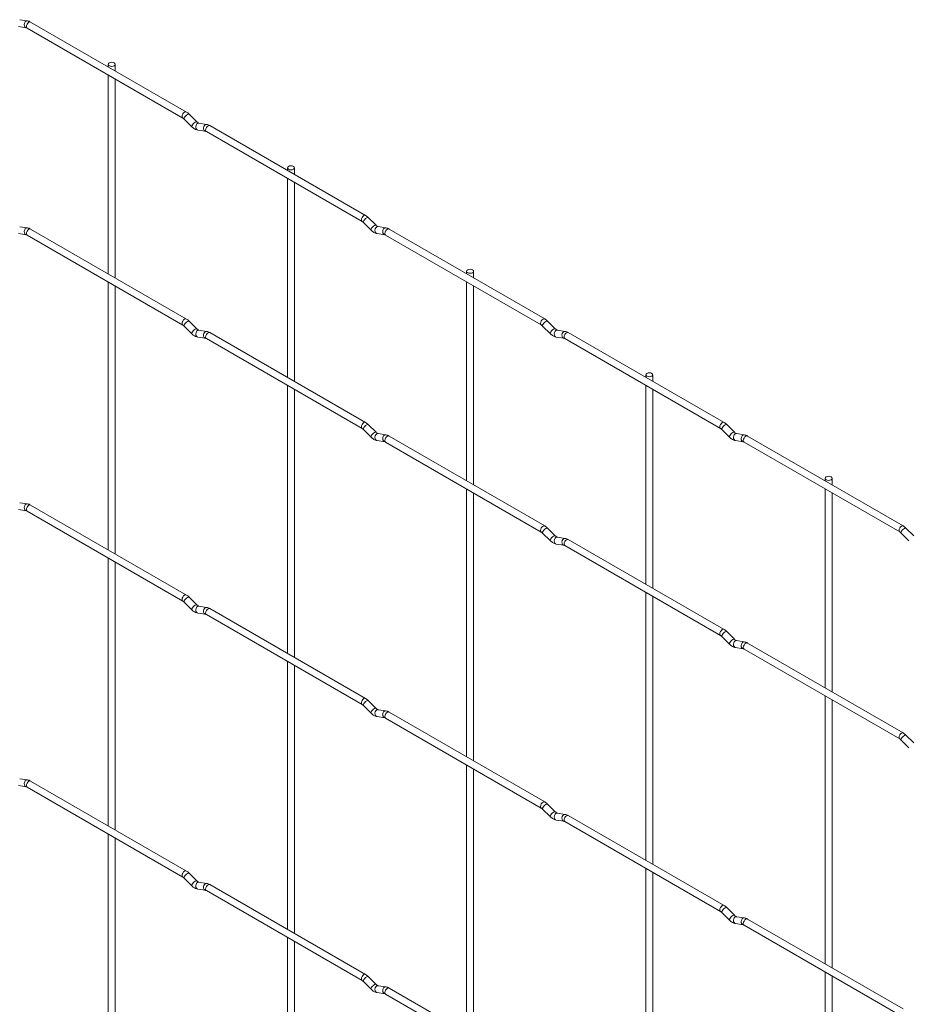
# Paper-space layout 'Layout1' of a CAD drawing. Units: millimetres. Extents: x -885 to 918, y -945 to 1321.
# Drawn here: x 275 to 542, y 354 to 650 of the extents above; entities that cross this region are included whole.
import ezdxf

# ---------------------------------------------------------------- set-up
doc = ezdxf.new("R2010")
doc.units = ezdxf.units.MM

psp = doc.layouts.get("Layout1")

# ---------------------------------------------------------------- linework, layer by layer
at = {"color": 7, "linetype": 'Continuous', "lineweight": 15}
for p, q in [((277.66, 649.58), (275.34, 649.95)), ((325.44, 622.2), (278.63, 649.23)), ((275.01, 647.87), (277.34, 647.51)), ((277.58, 647.41), (324.39, 620.39)), ((301.95, 636.52), (301.95, 635.77)), ((304.05, 634.56), (304.05, 636.52)), ((301.95, 633.34), (301.95, 573.55)), ((304.05, 572.34), (304.05, 632.13)), ((328.59, 619.25), (326.26, 621.57)), ((324.78, 620.08), (327.1, 617.76)), ((328.59, 619.25), (328.58, 619.25)), ((331.54, 618.48), (329.22, 618.84)), ((328.89, 616.77), (331.22, 616.4)), ((331.46, 616.3), (378.27, 589.28)), ((379.32, 591.1), (332.51, 618.12)), ((355.83, 605.42), (355.83, 604.66)), ((357.93, 603.45), (357.93, 605.42)), ((355.83, 602.24), (355.83, 542.44)), ((357.93, 541.23), (357.93, 601.03)), ((378.66, 588.97), (380.99, 586.65)), ((382.47, 588.14), (380.14, 590.46)), ((277.66, 587.36), (275.34, 587.73)), ((325.44, 559.98), (278.63, 587.01)), ((382.47, 588.14), (382.46, 588.15)), ((385.43, 587.37), (383.1, 587.74)), ((433.2, 559.99), (386.39, 587.02)), ((275.01, 585.65), (277.34, 585.29)), ((277.58, 585.19), (324.39, 558.17)), ((382.78, 585.66), (385.1, 585.3)), ((385.34, 585.2), (432.15, 558.18)), ((409.71, 574.31), (409.71, 573.56)), ((411.81, 572.35), (411.81, 574.31)), ((301.95, 571.12), (301.95, 490.59)), ((304.05, 489.38), (304.05, 569.91)), ((409.71, 571.13), (409.71, 511.34)), ((411.81, 510.13), (411.81, 569.92)), ((328.59, 557.03), (326.26, 559.35)), ((436.35, 557.04), (434.03, 559.36)), ((324.78, 557.86), (327.1, 555.54)), ((328.59, 557.03), (328.58, 557.03)), ((331.54, 556.26), (329.22, 556.62)), ((432.54, 557.87), (434.87, 555.55)), ((436.35, 557.04), (436.34, 557.04)), ((439.31, 556.27), (436.98, 556.63)), ((328.89, 554.55), (331.22, 554.18)), ((331.46, 554.08), (378.27, 527.06)), ((379.32, 528.88), (332.51, 555.9)), ((436.66, 554.56), (438.98, 554.19)), ((439.22, 554.09), (486.04, 527.07)), ((487.09, 528.89), (440.27, 555.91)), ((463.59, 543.21), (463.59, 542.45)), ((465.69, 541.24), (465.69, 543.21)), ((355.83, 540.02), (355.83, 459.48)), ((357.93, 458.27), (357.93, 538.81)), ((463.59, 540.03), (463.59, 480.23)), ((465.69, 479.02), (465.69, 538.82)), ((382.47, 525.92), (380.14, 528.24)), ((490.23, 525.93), (487.91, 528.25)), ((378.66, 526.75), (380.99, 524.43)), ((382.47, 525.92), (382.46, 525.93)), ((385.43, 525.15), (383.1, 525.52)), ((433.2, 497.77), (386.39, 524.8)), ((486.42, 526.76), (488.75, 524.44)), ((490.23, 525.93), (490.23, 525.94)), ((493.19, 525.16), (490.86, 525.53)), ((540.97, 497.78), (494.16, 524.81)), ((382.78, 523.44), (385.1, 523.08)), ((385.34, 522.98), (432.15, 495.96)), ((490.54, 523.45), (492.86, 523.09)), ((493.11, 522.99), (539.92, 495.97)), ((517.47, 512.1), (517.47, 511.35)), ((519.57, 510.14), (519.57, 512.1)), ((409.71, 508.91), (409.71, 428.38)), ((411.81, 427.16), (411.81, 507.7)), ((517.47, 508.92), (517.47, 449.13)), ((519.57, 447.92), (519.57, 507.71)), ((277.66, 504.4), (275.34, 504.77)), ((325.44, 477.02), (278.63, 504.05)), ((275.01, 502.69), (277.34, 502.33)), ((277.58, 502.23), (324.39, 475.21)), ((432.54, 495.65), (434.87, 493.33)), ((436.35, 494.81), (434.03, 497.14)), ((436.35, 494.81), (436.34, 494.82)), ((439.31, 494.05), (436.98, 494.41)), ((540.31, 495.66), (542.63, 493.34)), ((544.11, 494.82), (541.79, 497.15)), ((436.66, 492.34), (438.98, 491.97)), ((439.22, 491.87), (486.04, 464.85)), ((487.09, 466.67), (440.27, 493.69)), ((301.95, 488.16), (301.95, 407.63)), ((304.05, 406.41), (304.05, 486.95)), ((463.59, 477.81), (463.59, 397.27)), ((465.69, 396.06), (465.69, 476.6)), ((324.78, 474.9), (327.1, 472.58)), ((328.59, 474.06), (326.26, 476.39)), ((328.59, 474.06), (328.58, 474.07)), ((331.54, 473.3), (329.22, 473.66)), ((328.89, 471.59), (331.22, 471.22)), ((331.46, 471.12), (378.27, 444.1)), ((379.32, 445.92), (332.51, 472.94)), ((490.23, 463.71), (487.91, 466.03)), ((486.42, 464.54), (488.75, 462.22)), ((490.23, 463.71), (490.23, 463.72)), ((493.19, 462.94), (490.86, 463.31)), ((540.97, 435.56), (494.16, 462.59)), ((490.54, 461.23), (492.86, 460.87)), ((493.11, 460.77), (539.92, 433.75)), ((355.83, 457.06), (355.83, 376.52)), ((357.93, 375.31), (357.93, 455.85)), ((382.47, 442.96), (380.14, 445.28)), ((517.47, 446.7), (517.47, 366.17)), ((519.57, 364.95), (519.57, 445.49)), ((378.66, 443.79), (380.99, 441.47)), ((382.47, 442.96), (382.46, 442.97)), ((385.43, 442.19), (383.1, 442.55)), ((433.2, 414.81), (386.39, 441.84)), ((382.78, 440.48), (385.1, 440.12)), ((385.34, 440.02), (432.15, 412.99)), ((540.31, 433.44), (542.63, 431.12)), ((544.11, 432.6), (541.79, 434.93)), ((409.71, 425.95), (409.71, 345.42)), ((411.81, 344.2), (411.81, 424.74)), ((277.66, 421.44), (275.34, 421.8)), ((325.44, 394.06), (278.63, 421.09)), ((275.01, 419.73), (277.34, 419.37)), ((277.58, 419.27), (324.39, 392.24)), ((432.54, 412.69), (434.87, 410.37)), ((436.35, 411.85), (434.03, 414.17)), ((436.35, 411.85), (436.34, 411.86)), ((439.31, 411.09), (436.98, 411.45)), ((436.66, 409.38), (438.98, 409.01)), ((439.22, 408.91), (486.04, 381.89)), ((487.09, 383.71), (440.27, 410.73)), ((301.95, 405.2), (301.95, 324.67)), ((304.05, 323.45), (304.05, 403.99)), ((463.59, 394.85), (463.59, 314.31)), ((465.69, 313.1), (465.69, 393.63)), ((324.78, 391.94), (327.1, 389.62)), ((328.59, 391.1), (326.26, 393.42)), ((328.59, 391.1), (328.58, 391.11)), ((331.54, 390.34), (329.22, 390.7)), ((328.89, 388.62), (331.22, 388.26)), ((331.46, 388.16), (378.27, 361.14)), ((379.32, 362.96), (332.51, 389.98)), ((490.23, 380.75), (487.91, 383.07)), ((486.42, 381.58), (488.75, 379.26)), ((490.23, 380.75), (490.23, 380.76)), ((493.19, 379.98), (490.86, 380.34)), ((540.97, 352.6), (494.16, 379.63)), ((490.54, 378.27), (492.86, 377.91)), ((493.11, 377.81), (539.92, 350.78)), ((355.83, 374.1), (355.83, 293.56)), ((357.93, 292.35), (357.93, 372.88)), ((382.47, 360), (380.14, 362.32)), ((517.47, 363.74), (517.47, 283.21)), ((519.57, 281.99), (519.57, 362.53)), ((378.66, 360.83), (380.99, 358.51)), ((382.47, 360), (382.46, 360.01)), ((385.43, 359.23), (383.1, 359.59)), ((433.2, 331.85), (386.39, 358.88)), ((382.78, 357.52), (385.1, 357.16)), ((385.34, 357.06), (432.15, 330.03))]:
    psp.add_line(p, q, dxfattribs=at)
at = {"color": 8, "linetype": 'Continuous', "lineweight": 15, "flags": 128}
for points in [[(277.66, 649.58), (277.55, 649.59), (277.25, 649.5), (276.98, 649.26), (276.8, 648.91), (276.72, 648.51), (276.76, 648.12), (276.91, 647.78), (277.15, 647.57), (277.33, 647.51)], [(278.63, 649.23), (278.39, 649.27), (278.11, 649.18), (277.82, 648.95), (277.58, 648.62), (277.42, 648.25), (277.36, 647.89), (277.42, 647.59), (277.58, 647.41), (277.58, 647.41)], [(325.44, 622.2), (325.2, 622.25), (324.92, 622.15), (324.63, 621.92), (324.39, 621.6), (324.23, 621.23), (324.17, 620.87), (324.23, 620.57), (324.39, 620.39)], [(326.26, 621.57), (326.23, 621.59), (326.04, 621.6), (325.77, 621.48), (325.47, 621.27), (325.18, 620.99), (324.93, 620.68), (324.78, 620.39), (324.74, 620.17), (324.78, 620.08)], [(328.58, 619.25), (328.55, 619.27), (328.36, 619.28), (328.1, 619.16), (327.8, 618.95), (327.5, 618.67), (327.26, 618.36), (327.1, 618.07), (327.06, 617.85), (327.1, 617.76)], [(329.22, 618.84), (329.11, 618.85), (328.8, 618.76), (328.54, 618.52), (328.35, 618.17), (328.27, 617.77), (328.31, 617.38), (328.47, 617.04), (328.71, 616.83), (328.89, 616.77)], [(331.54, 618.48), (331.43, 618.48), (331.13, 618.39), (330.86, 618.16), (330.68, 617.81), (330.6, 617.41), (330.64, 617.01), (330.79, 616.68), (331.04, 616.46), (331.21, 616.4)], [(332.51, 618.12), (332.27, 618.17), (331.99, 618.07), (331.7, 617.84), (331.46, 617.52), (331.3, 617.15), (331.24, 616.78), (331.3, 616.49), (331.46, 616.3), (331.46, 616.3)], [(379.32, 591.1), (379.08, 591.15), (378.8, 591.05), (378.51, 590.82), (378.27, 590.49), (378.11, 590.12), (378.05, 589.76), (378.11, 589.47), (378.27, 589.28)], [(380.14, 590.46), (380.11, 590.49), (379.92, 590.49), (379.66, 590.38), (379.35, 590.16), (379.06, 589.88), (378.81, 589.57), (378.66, 589.29), (378.62, 589.07), (378.66, 588.97)], [(277.66, 587.36), (277.55, 587.37), (277.25, 587.28), (276.98, 587.04), (276.8, 586.69), (276.72, 586.29), (276.76, 585.9), (276.91, 585.56), (277.15, 585.35), (277.33, 585.29)], [(278.63, 587.01), (278.39, 587.05), (278.11, 586.96), (277.82, 586.73), (277.58, 586.4), (277.42, 586.03), (277.36, 585.67), (277.42, 585.37), (277.58, 585.19), (277.58, 585.19)], [(382.46, 588.15), (382.43, 588.17), (382.25, 588.17), (381.98, 588.06), (381.68, 587.84), (381.38, 587.56), (381.14, 587.25), (380.99, 586.97), (380.94, 586.75), (380.99, 586.65)], [(383.1, 587.74), (382.99, 587.74), (382.68, 587.65), (382.42, 587.41), (382.23, 587.07), (382.15, 586.67), (382.2, 586.27), (382.35, 585.94), (382.59, 585.72), (382.78, 585.66)], [(385.43, 587.37), (385.31, 587.38), (385.01, 587.29), (384.74, 587.05), (384.56, 586.7), (384.48, 586.3), (384.52, 585.91), (384.67, 585.57), (384.92, 585.36), (385.09, 585.3)], [(386.39, 587.02), (386.15, 587.06), (385.87, 586.97), (385.58, 586.74), (385.34, 586.41), (385.18, 586.04), (385.13, 585.68), (385.18, 585.38), (385.34, 585.2), (385.34, 585.2)], [(325.44, 559.98), (325.2, 560.03), (324.92, 559.93), (324.63, 559.7), (324.39, 559.38), (324.23, 559.01), (324.17, 558.65), (324.23, 558.35), (324.39, 558.17)], [(326.26, 559.35), (326.23, 559.37), (326.04, 559.38), (325.77, 559.26), (325.47, 559.05), (325.18, 558.77), (324.93, 558.46), (324.78, 558.17), (324.74, 557.95), (324.78, 557.86)], [(433.2, 559.99), (432.96, 560.04), (432.68, 559.94), (432.39, 559.71), (432.15, 559.39), (431.99, 559.02), (431.94, 558.66), (431.99, 558.36), (432.15, 558.18)], [(434.03, 559.36), (433.99, 559.38), (433.8, 559.39), (433.54, 559.27), (433.23, 559.06), (432.94, 558.78), (432.7, 558.47), (432.54, 558.18), (432.5, 557.96), (432.54, 557.87)], [(328.58, 557.03), (328.55, 557.05), (328.36, 557.05), (328.1, 556.94), (327.8, 556.73), (327.5, 556.44), (327.26, 556.14), (327.1, 555.85), (327.06, 555.63), (327.1, 555.54)], [(329.22, 556.62), (329.11, 556.63), (328.8, 556.54), (328.54, 556.3), (328.35, 555.95), (328.27, 555.55), (328.31, 555.15), (328.47, 554.82), (328.71, 554.61), (328.89, 554.55)], [(436.34, 557.04), (436.31, 557.06), (436.13, 557.06), (435.86, 556.95), (435.56, 556.74), (435.26, 556.45), (435.02, 556.15), (434.87, 555.86), (434.83, 555.64), (434.87, 555.55)], [(436.98, 556.63), (436.87, 556.64), (436.57, 556.55), (436.3, 556.31), (436.11, 555.96), (436.04, 555.56), (436.08, 555.16), (436.23, 554.83), (436.47, 554.62), (436.66, 554.56)], [(331.54, 556.26), (331.43, 556.26), (331.13, 556.17), (330.86, 555.93), (330.68, 555.59), (330.6, 555.19), (330.64, 554.79), (330.79, 554.46), (331.04, 554.24), (331.21, 554.18)], [(332.51, 555.9), (332.27, 555.95), (331.99, 555.85), (331.7, 555.62), (331.46, 555.3), (331.3, 554.93), (331.24, 554.56), (331.3, 554.27), (331.46, 554.08), (331.46, 554.08)], [(439.31, 556.27), (439.19, 556.27), (438.89, 556.18), (438.63, 555.95), (438.44, 555.6), (438.36, 555.2), (438.4, 554.8), (438.56, 554.47), (438.8, 554.25), (438.97, 554.19)], [(440.27, 555.91), (440.03, 555.96), (439.75, 555.86), (439.47, 555.63), (439.22, 555.31), (439.06, 554.94), (439.01, 554.57), (439.06, 554.28), (439.22, 554.09), (439.22, 554.09)], [(379.32, 528.88), (379.08, 528.93), (378.8, 528.83), (378.51, 528.6), (378.27, 528.27), (378.11, 527.9), (378.05, 527.54), (378.11, 527.25), (378.27, 527.06)], [(380.14, 528.24), (380.11, 528.27), (379.92, 528.27), (379.66, 528.16), (379.35, 527.94), (379.06, 527.66), (378.81, 527.35), (378.66, 527.07), (378.62, 526.85), (378.66, 526.75)], [(487.09, 528.89), (486.84, 528.94), (486.56, 528.84), (486.28, 528.61), (486.04, 528.28), (485.87, 527.91), (485.82, 527.55), (485.87, 527.26), (486.03, 527.07)], [(487.91, 528.25), (487.87, 528.28), (487.68, 528.28), (487.42, 528.17), (487.12, 527.95), (486.82, 527.67), (486.58, 527.36), (486.42, 527.08), (486.38, 526.86), (486.42, 526.76)], [(382.46, 525.93), (382.43, 525.95), (382.25, 525.95), (381.98, 525.84), (381.68, 525.62), (381.38, 525.34), (381.14, 525.03), (380.99, 524.75), (380.94, 524.53), (380.99, 524.43)], [(383.1, 525.52), (382.99, 525.52), (382.68, 525.43), (382.42, 525.19), (382.23, 524.85), (382.15, 524.45), (382.2, 524.05), (382.35, 523.72), (382.59, 523.5), (382.78, 523.44)], [(385.43, 525.15), (385.31, 525.16), (385.01, 525.07), (384.74, 524.83), (384.56, 524.48), (384.48, 524.08), (384.52, 523.69), (384.67, 523.35), (384.92, 523.14), (385.09, 523.08)], [(386.39, 524.8), (386.15, 524.84), (385.87, 524.75), (385.58, 524.52), (385.34, 524.19), (385.18, 523.82), (385.13, 523.46), (385.18, 523.16), (385.34, 522.98), (385.34, 522.98)], [(490.23, 525.94), (490.2, 525.96), (490.01, 525.96), (489.74, 525.85), (489.44, 525.63), (489.15, 525.35), (488.9, 525.04), (488.75, 524.76), (488.71, 524.54), (488.75, 524.44)], [(490.86, 525.53), (490.75, 525.53), (490.45, 525.44), (490.18, 525.2), (490, 524.86), (489.92, 524.46), (489.96, 524.06), (490.11, 523.73), (490.36, 523.51), (490.54, 523.45)], [(493.19, 525.16), (493.08, 525.17), (492.77, 525.08), (492.51, 524.84), (492.32, 524.49), (492.24, 524.09), (492.28, 523.7), (492.44, 523.36), (492.68, 523.15), (492.85, 523.09)], [(494.16, 524.81), (493.92, 524.85), (493.63, 524.76), (493.35, 524.53), (493.11, 524.2), (492.95, 523.83), (492.89, 523.47), (492.95, 523.17), (493.11, 522.99), (493.11, 522.99)], [(277.66, 504.4), (277.55, 504.41), (277.25, 504.32), (276.98, 504.08), (276.8, 503.73), (276.72, 503.33), (276.76, 502.94), (276.91, 502.6), (277.15, 502.39), (277.33, 502.33)], [(278.63, 504.05), (278.39, 504.09), (278.11, 504), (277.82, 503.77), (277.58, 503.44), (277.42, 503.07), (277.36, 502.71), (277.42, 502.41), (277.58, 502.23), (277.58, 502.23)], [(433.2, 497.77), (432.96, 497.82), (432.68, 497.72), (432.39, 497.49), (432.15, 497.17), (431.99, 496.8), (431.94, 496.44), (431.99, 496.14), (432.15, 495.96)], [(540.97, 497.78), (540.73, 497.83), (540.44, 497.73), (540.16, 497.5), (539.92, 497.18), (539.76, 496.81), (539.7, 496.45), (539.76, 496.15), (539.91, 495.97)], [(434.03, 497.14), (433.99, 497.16), (433.8, 497.16), (433.54, 497.05), (433.23, 496.84), (432.94, 496.56), (432.7, 496.25), (432.54, 495.96), (432.5, 495.74), (432.54, 495.65)], [(436.34, 494.82), (436.31, 494.84), (436.13, 494.84), (435.86, 494.73), (435.56, 494.52), (435.26, 494.23), (435.02, 493.93), (434.87, 493.64), (434.83, 493.42), (434.87, 493.33)], [(436.98, 494.41), (436.87, 494.42), (436.57, 494.33), (436.3, 494.09), (436.11, 493.74), (436.04, 493.34), (436.08, 492.94), (436.23, 492.61), (436.47, 492.4), (436.66, 492.34)], [(541.79, 497.15), (541.75, 497.17), (541.57, 497.18), (541.3, 497.06), (541, 496.85), (540.7, 496.57), (540.46, 496.26), (540.3, 495.97), (540.26, 495.75), (540.31, 495.66)], [(439.31, 494.05), (439.19, 494.05), (438.89, 493.96), (438.63, 493.72), (438.44, 493.38), (438.36, 492.98), (438.4, 492.58), (438.56, 492.25), (438.8, 492.03), (438.97, 491.97)], [(440.27, 493.69), (440.03, 493.74), (439.75, 493.64), (439.47, 493.41), (439.22, 493.09), (439.06, 492.71), (439.01, 492.35), (439.06, 492.06), (439.22, 491.87), (439.22, 491.87)], [(325.44, 477.02), (325.2, 477.07), (324.92, 476.97), (324.63, 476.74), (324.39, 476.42), (324.23, 476.05), (324.17, 475.69), (324.23, 475.39), (324.39, 475.21)], [(326.26, 476.39), (326.23, 476.41), (326.04, 476.41), (325.77, 476.3), (325.47, 476.09), (325.18, 475.8), (324.93, 475.5), (324.78, 475.21), (324.74, 474.99), (324.78, 474.9)], [(328.58, 474.07), (328.55, 474.09), (328.36, 474.09), (328.1, 473.98), (327.8, 473.77), (327.5, 473.48), (327.26, 473.18), (327.1, 472.89), (327.06, 472.67), (327.1, 472.58)], [(329.22, 473.66), (329.11, 473.67), (328.8, 473.58), (328.54, 473.34), (328.35, 472.99), (328.27, 472.59), (328.31, 472.19), (328.47, 471.86), (328.71, 471.65), (328.89, 471.59)], [(331.54, 473.3), (331.43, 473.3), (331.13, 473.21), (330.86, 472.97), (330.68, 472.63), (330.6, 472.23), (330.64, 471.83), (330.79, 471.5), (331.04, 471.28), (331.21, 471.22)], [(332.51, 472.94), (332.27, 472.99), (331.99, 472.89), (331.7, 472.66), (331.46, 472.34), (331.3, 471.96), (331.24, 471.6), (331.3, 471.31), (331.46, 471.12), (331.46, 471.12)], [(487.09, 466.67), (486.84, 466.72), (486.56, 466.62), (486.28, 466.39), (486.04, 466.06), (485.87, 465.69), (485.82, 465.33), (485.87, 465.04), (486.03, 464.85)], [(487.91, 466.03), (487.87, 466.06), (487.68, 466.06), (487.42, 465.95), (487.12, 465.73), (486.82, 465.45), (486.58, 465.14), (486.42, 464.86), (486.38, 464.64), (486.42, 464.54)], [(490.23, 463.72), (490.2, 463.74), (490.01, 463.74), (489.74, 463.63), (489.44, 463.41), (489.15, 463.13), (488.9, 462.82), (488.75, 462.54), (488.71, 462.32), (488.75, 462.22)], [(490.86, 463.31), (490.75, 463.31), (490.45, 463.22), (490.18, 462.98), (490, 462.64), (489.92, 462.24), (489.96, 461.84), (490.11, 461.51), (490.36, 461.29), (490.54, 461.23)], [(493.19, 462.94), (493.08, 462.95), (492.77, 462.86), (492.51, 462.62), (492.32, 462.27), (492.24, 461.87), (492.28, 461.48), (492.44, 461.14), (492.68, 460.93), (492.85, 460.87)], [(494.16, 462.59), (493.92, 462.63), (493.63, 462.54), (493.35, 462.31), (493.11, 461.98), (492.95, 461.61), (492.89, 461.25), (492.95, 460.95), (493.11, 460.77), (493.11, 460.77)], [(379.32, 445.92), (379.08, 445.97), (378.8, 445.87), (378.51, 445.64), (378.27, 445.31), (378.11, 444.94), (378.05, 444.58), (378.11, 444.29), (378.27, 444.1)], [(380.14, 445.28), (380.11, 445.31), (379.92, 445.31), (379.66, 445.2), (379.35, 444.98), (379.06, 444.7), (378.81, 444.39), (378.66, 444.11), (378.62, 443.89), (378.66, 443.79)], [(382.46, 442.97), (382.43, 442.99), (382.25, 442.99), (381.98, 442.88), (381.68, 442.66), (381.38, 442.38), (381.14, 442.07), (380.99, 441.79), (380.94, 441.57), (380.99, 441.47)], [(383.1, 442.55), (382.99, 442.56), (382.68, 442.47), (382.42, 442.23), (382.23, 441.89), (382.15, 441.49), (382.2, 441.09), (382.35, 440.76), (382.59, 440.54), (382.78, 440.48)], [(385.43, 442.19), (385.31, 442.2), (385.01, 442.11), (384.74, 441.87), (384.56, 441.52), (384.48, 441.12), (384.52, 440.72), (384.67, 440.39), (384.92, 440.18), (385.09, 440.12)], [(386.39, 441.84), (386.15, 441.88), (385.87, 441.78), (385.58, 441.56), (385.34, 441.23), (385.18, 440.86), (385.13, 440.5), (385.18, 440.2), (385.34, 440.02), (385.34, 440.02)], [(540.97, 435.56), (540.73, 435.61), (540.44, 435.51), (540.16, 435.28), (539.92, 434.96), (539.76, 434.59), (539.7, 434.23), (539.76, 433.93), (539.91, 433.75)], [(541.79, 434.93), (541.75, 434.95), (541.57, 434.95), (541.3, 434.84), (541, 434.63), (540.7, 434.34), (540.46, 434.04), (540.3, 433.75), (540.26, 433.53), (540.31, 433.44)], [(277.66, 421.44), (277.55, 421.45), (277.25, 421.36), (276.98, 421.12), (276.8, 420.77), (276.72, 420.37), (276.76, 419.97), (276.91, 419.64), (277.15, 419.43), (277.33, 419.37)], [(278.63, 421.09), (278.39, 421.13), (278.11, 421.03), (277.82, 420.81), (277.58, 420.48), (277.42, 420.11), (277.36, 419.75), (277.42, 419.45), (277.58, 419.27), (277.58, 419.27)], [(433.2, 414.81), (432.96, 414.86), (432.68, 414.76), (432.39, 414.53), (432.15, 414.21), (431.99, 413.84), (431.94, 413.48), (431.99, 413.18), (432.15, 413)], [(434.03, 414.17), (433.99, 414.2), (433.8, 414.2), (433.54, 414.09), (433.23, 413.88), (432.94, 413.59), (432.7, 413.29), (432.54, 413), (432.5, 412.78), (432.54, 412.69)], [(436.34, 411.86), (436.31, 411.88), (436.13, 411.88), (435.86, 411.77), (435.56, 411.56), (435.26, 411.27), (435.02, 410.97), (434.87, 410.68), (434.83, 410.46), (434.87, 410.37)], [(436.98, 411.45), (436.87, 411.46), (436.57, 411.36), (436.3, 411.13), (436.11, 410.78), (436.04, 410.38), (436.08, 409.98), (436.23, 409.65), (436.47, 409.44), (436.66, 409.38)], [(439.31, 411.09), (439.19, 411.09), (438.89, 411), (438.63, 410.76), (438.44, 410.42), (438.36, 410.02), (438.4, 409.62), (438.56, 409.29), (438.8, 409.07), (438.97, 409.01)], [(440.27, 410.73), (440.03, 410.78), (439.75, 410.68), (439.47, 410.45), (439.22, 410.13), (439.06, 409.75), (439.01, 409.39), (439.06, 409.1), (439.22, 408.91), (439.22, 408.91)], [(325.44, 394.06), (325.2, 394.11), (324.92, 394.01), (324.63, 393.78), (324.39, 393.46), (324.23, 393.09), (324.17, 392.73), (324.23, 392.43), (324.39, 392.25)], [(326.26, 393.42), (326.23, 393.45), (326.04, 393.45), (325.77, 393.34), (325.47, 393.13), (325.18, 392.84), (324.93, 392.54), (324.78, 392.25), (324.74, 392.03), (324.78, 391.94)], [(328.58, 391.11), (328.55, 391.13), (328.36, 391.13), (328.1, 391.02), (327.8, 390.81), (327.5, 390.52), (327.26, 390.22), (327.1, 389.93), (327.06, 389.71), (327.1, 389.62)], [(329.22, 390.7), (329.11, 390.71), (328.8, 390.61), (328.54, 390.38), (328.35, 390.03), (328.27, 389.63), (328.31, 389.23), (328.47, 388.9), (328.71, 388.69), (328.89, 388.62)], [(331.54, 390.34), (331.43, 390.34), (331.13, 390.25), (330.86, 390.01), (330.68, 389.67), (330.6, 389.27), (330.64, 388.87), (330.79, 388.54), (331.04, 388.32), (331.21, 388.26)], [(332.51, 389.98), (332.27, 390.03), (331.99, 389.93), (331.7, 389.7), (331.46, 389.38), (331.3, 389), (331.24, 388.64), (331.3, 388.35), (331.46, 388.16), (331.46, 388.16)], [(487.09, 383.71), (486.84, 383.76), (486.56, 383.66), (486.28, 383.43), (486.04, 383.1), (485.87, 382.73), (485.82, 382.37), (485.87, 382.08), (486.03, 381.89)], [(487.91, 383.07), (487.87, 383.1), (487.68, 383.1), (487.42, 382.99), (487.12, 382.77), (486.82, 382.49), (486.58, 382.18), (486.42, 381.9), (486.38, 381.68), (486.42, 381.58)], [(490.23, 380.76), (490.2, 380.77), (490.01, 380.78), (489.74, 380.66), (489.44, 380.45), (489.15, 380.17), (488.9, 379.86), (488.75, 379.58), (488.71, 379.36), (488.75, 379.26)], [(490.86, 380.34), (490.75, 380.35), (490.45, 380.26), (490.18, 380.02), (490, 379.68), (489.92, 379.28), (489.96, 378.88), (490.11, 378.55), (490.36, 378.33), (490.54, 378.27)], [(493.19, 379.98), (493.08, 379.99), (492.77, 379.9), (492.51, 379.66), (492.32, 379.31), (492.24, 378.91), (492.28, 378.51), (492.44, 378.18), (492.68, 377.97), (492.85, 377.91)], [(494.16, 379.63), (493.92, 379.67), (493.63, 379.57), (493.35, 379.35), (493.11, 379.02), (492.95, 378.65), (492.89, 378.29), (492.95, 377.99), (493.11, 377.81), (493.11, 377.81)], [(379.32, 362.96), (379.08, 363.01), (378.8, 362.91), (378.51, 362.68), (378.27, 362.35), (378.11, 361.98), (378.05, 361.62), (378.11, 361.32), (378.27, 361.14)], [(380.14, 362.32), (380.11, 362.35), (379.92, 362.35), (379.66, 362.24), (379.35, 362.02), (379.06, 361.74), (378.81, 361.43), (378.66, 361.15), (378.62, 360.93), (378.66, 360.83)], [(382.46, 360.01), (382.43, 360.02), (382.25, 360.03), (381.98, 359.91), (381.68, 359.7), (381.38, 359.42), (381.14, 359.11), (380.99, 358.83), (380.94, 358.61), (380.99, 358.51)], [(383.1, 359.59), (382.99, 359.6), (382.68, 359.51), (382.42, 359.27), (382.23, 358.93), (382.15, 358.53), (382.2, 358.13), (382.35, 357.8), (382.59, 357.58), (382.78, 357.52)], [(385.43, 359.23), (385.31, 359.24), (385.01, 359.15), (384.74, 358.91), (384.56, 358.56), (384.48, 358.16), (384.52, 357.76), (384.67, 357.43), (384.92, 357.22), (385.09, 357.16)], [(386.39, 358.88), (386.15, 358.92), (385.87, 358.82), (385.58, 358.59), (385.34, 358.27), (385.18, 357.9), (385.13, 357.54), (385.18, 357.24), (385.34, 357.06), (385.34, 357.06)]]:
    psp.add_lwpolyline(points, dxfattribs=at)
at = {"color": 7, "linetype": 'Continuous', "lineweight": 15, "flags": 128}
for points in [[(302.25, 636.09), (302.59, 635.96), (303, 635.92), (303.4, 635.96), (303.74, 636.09), (303.97, 636.29), (304.05, 636.52), (303.97, 636.75), (303.74, 636.95), (303.4, 637.08), (303, 637.13), (302.59, 637.08), (302.25, 636.95), (302.03, 636.75), (301.95, 636.52), (302.03, 636.29), (302.25, 636.09)], [(356.13, 604.99), (356.47, 604.86), (356.88, 604.81), (357.28, 604.86), (357.62, 604.99), (357.85, 605.18), (357.93, 605.42), (357.85, 605.65), (357.62, 605.85), (357.28, 605.98), (356.88, 606.02), (356.47, 605.98), (356.13, 605.85), (355.91, 605.65), (355.83, 605.42), (355.91, 605.18), (356.13, 604.99)], [(410.02, 573.88), (410.36, 573.75), (410.76, 573.71), (411.16, 573.75), (411.5, 573.88), (411.73, 574.08), (411.81, 574.31), (411.73, 574.54), (411.5, 574.74), (411.16, 574.87), (410.76, 574.92), (410.36, 574.87), (410.02, 574.74), (409.79, 574.54), (409.71, 574.31), (409.79, 574.08), (410.02, 573.88)], [(463.9, 542.78), (464.24, 542.65), (464.64, 542.6), (465.04, 542.65), (465.38, 542.78), (465.61, 542.97), (465.69, 543.21), (465.61, 543.44), (465.38, 543.63), (465.04, 543.77), (464.64, 543.81), (464.24, 543.77), (463.9, 543.63), (463.67, 543.44), (463.59, 543.21), (463.67, 542.97), (463.9, 542.78)], [(517.78, 511.67), (518.12, 511.54), (518.52, 511.49), (518.92, 511.54), (519.26, 511.67), (519.49, 511.87), (519.57, 512.1), (519.49, 512.33), (519.26, 512.53), (518.92, 512.66), (518.52, 512.71), (518.12, 512.66), (517.78, 512.53), (517.55, 512.33), (517.47, 512.1), (517.55, 511.87), (517.78, 511.67)]]:
    psp.add_lwpolyline(points, dxfattribs=at)
at = {"color": 7, "linetype": 'Continuous', "lineweight": 15}
for points, knots in [([(278.63, 649.23), (278.47, 649.31), (278.16, 649.48), (277.82, 649.55), (277.66, 649.58)], [0, 0, 0, 0, 0.51654, 1, 1, 1, 1]), ([(277.34, 647.51), (277.37, 647.5), (277.42, 647.49), (277.53, 647.44), (277.58, 647.41)], [0, 0, 0, 0, 0.528778, 1, 1, 1, 1]), ([(326.26, 621.57), (326.13, 621.69), (325.87, 621.94), (325.58, 622.12), (325.44, 622.2)], [0, 0, 0, 0, 0.520989, 1, 1, 1, 1]), ([(324.39, 620.39), (324.45, 620.35), (324.58, 620.27), (324.71, 620.14), (324.78, 620.08)], [0, 0, 0, 0, 0.523405, 1, 1, 1, 1]), ([(329.22, 618.84), (329.19, 618.85), (329.12, 618.86), (328.89, 618.98), (328.69, 619.16), (328.59, 619.25)], [0, 0, 0, 0, 0.264459, 0.633255, 1, 1, 1, 1]), ([(327.1, 617.76), (327.24, 617.63), (327.64, 617.27), (328.24, 616.91), (328.72, 616.8), (328.89, 616.77)], [0, 0, 0, 0, 0.25335, 0.736639, 1, 1, 1, 1]), ([(331.22, 616.4), (331.25, 616.4), (331.3, 616.39), (331.41, 616.33), (331.46, 616.3)], [0, 0, 0, 0, 0.528778, 1, 1, 1, 1]), ([(332.51, 618.12), (332.35, 618.21), (332.04, 618.37), (331.7, 618.44), (331.54, 618.48)], [0, 0, 0, 0, 0.51654, 1, 1, 1, 1]), ([(378.27, 589.28), (378.34, 589.24), (378.46, 589.16), (378.6, 589.04), (378.66, 588.97)], [0, 0, 0, 0, 0.523405, 1, 1, 1, 1]), ([(380.14, 590.46), (380.01, 590.59), (379.75, 590.83), (379.46, 591.01), (379.32, 591.1)], [0, 0, 0, 0, 0.520989, 1, 1, 1, 1]), ([(278.63, 587.01), (278.47, 587.09), (278.16, 587.26), (277.82, 587.33), (277.66, 587.36)], [0, 0, 0, 0, 0.51654, 1, 1, 1, 1]), ([(380.99, 586.65), (381.12, 586.53), (381.52, 586.16), (382.13, 585.81), (382.61, 585.7), (382.78, 585.66)], [0, 0, 0, 0, 0.25335, 0.736639, 1, 1, 1, 1]), ([(383.1, 587.74), (383.07, 587.74), (383, 587.76), (382.77, 587.87), (382.57, 588.05), (382.47, 588.14)], [0, 0, 0, 0, 0.264459, 0.633255, 1, 1, 1, 1]), ([(386.39, 587.02), (386.23, 587.1), (385.92, 587.27), (385.59, 587.34), (385.43, 587.37)], [0, 0, 0, 0, 0.51654, 1, 1, 1, 1]), ([(277.34, 585.29), (277.37, 585.28), (277.42, 585.27), (277.53, 585.22), (277.58, 585.19)], [0, 0, 0, 0, 0.528778, 1, 1, 1, 1]), ([(385.1, 585.3), (385.13, 585.29), (385.18, 585.28), (385.29, 585.23), (385.34, 585.2)], [0, 0, 0, 0, 0.528778, 1, 1, 1, 1]), ([(326.26, 559.35), (326.13, 559.47), (325.87, 559.72), (325.58, 559.9), (325.44, 559.98)], [0, 0, 0, 0, 0.520989, 1, 1, 1, 1]), ([(434.03, 559.36), (433.89, 559.48), (433.63, 559.73), (433.34, 559.91), (433.2, 559.99)], [0, 0, 0, 0, 0.520989, 1, 1, 1, 1]), ([(324.39, 558.17), (324.45, 558.13), (324.58, 558.05), (324.71, 557.92), (324.78, 557.86)], [0, 0, 0, 0, 0.523405, 1, 1, 1, 1]), ([(329.22, 556.62), (329.19, 556.63), (329.12, 556.64), (328.89, 556.76), (328.69, 556.94), (328.59, 557.03)], [0, 0, 0, 0, 0.264459, 0.633255, 1, 1, 1, 1]), ([(432.15, 558.18), (432.22, 558.14), (432.34, 558.06), (432.48, 557.93), (432.54, 557.87)], [0, 0, 0, 0, 0.523405, 1, 1, 1, 1]), ([(436.98, 556.63), (436.95, 556.64), (436.89, 556.65), (436.65, 556.77), (436.45, 556.95), (436.35, 557.04)], [0, 0, 0, 0, 0.264459, 0.633255, 1, 1, 1, 1]), ([(327.1, 555.54), (327.24, 555.41), (327.64, 555.05), (328.24, 554.69), (328.72, 554.58), (328.89, 554.55)], [0, 0, 0, 0, 0.25335, 0.736639, 1, 1, 1, 1]), ([(331.22, 554.18), (331.25, 554.18), (331.3, 554.17), (331.41, 554.11), (331.46, 554.08)], [0, 0, 0, 0, 0.528778, 1, 1, 1, 1]), ([(332.51, 555.9), (332.35, 555.99), (332.04, 556.15), (331.7, 556.22), (331.54, 556.26)], [0, 0, 0, 0, 0.51654, 1, 1, 1, 1]), ([(434.87, 555.55), (435, 555.42), (435.4, 555.06), (436.01, 554.7), (436.49, 554.59), (436.66, 554.56)], [0, 0, 0, 0, 0.25335, 0.736639, 1, 1, 1, 1]), ([(438.98, 554.19), (439.01, 554.19), (439.06, 554.18), (439.17, 554.12), (439.22, 554.09)], [0, 0, 0, 0, 0.528778, 1, 1, 1, 1]), ([(440.27, 555.91), (440.11, 556), (439.8, 556.16), (439.47, 556.23), (439.31, 556.27)], [0, 0, 0, 0, 0.51654, 1, 1, 1, 1]), ([(378.27, 527.06), (378.34, 527.02), (378.46, 526.94), (378.6, 526.82), (378.66, 526.75)], [0, 0, 0, 0, 0.523405, 1, 1, 1, 1]), ([(380.14, 528.24), (380.01, 528.37), (379.75, 528.61), (379.46, 528.79), (379.32, 528.88)], [0, 0, 0, 0, 0.520989, 1, 1, 1, 1]), ([(486.04, 527.07), (486.1, 527.03), (486.22, 526.95), (486.36, 526.83), (486.42, 526.76)], [0, 0, 0, 0, 0.523405, 1, 1, 1, 1]), ([(487.91, 528.25), (487.77, 528.38), (487.51, 528.62), (487.22, 528.8), (487.09, 528.89)], [0, 0, 0, 0, 0.520989, 1, 1, 1, 1]), ([(380.99, 524.43), (381.12, 524.31), (381.52, 523.94), (382.13, 523.59), (382.61, 523.48), (382.78, 523.44)], [0, 0, 0, 0, 0.25335, 0.736639, 1, 1, 1, 1]), ([(383.1, 525.52), (383.07, 525.52), (383, 525.54), (382.77, 525.65), (382.57, 525.83), (382.47, 525.92)], [0, 0, 0, 0, 0.264459, 0.633255, 1, 1, 1, 1]), ([(386.39, 524.8), (386.23, 524.88), (385.92, 525.05), (385.59, 525.12), (385.43, 525.15)], [0, 0, 0, 0, 0.51654, 1, 1, 1, 1]), ([(488.75, 524.44), (488.89, 524.32), (489.28, 523.95), (489.89, 523.6), (490.37, 523.49), (490.54, 523.45)], [0, 0, 0, 0, 0.25335, 0.736639, 1, 1, 1, 1]), ([(490.86, 525.53), (490.83, 525.53), (490.77, 525.55), (490.53, 525.66), (490.33, 525.84), (490.23, 525.93)], [0, 0, 0, 0, 0.264459, 0.633255, 1, 1, 1, 1]), ([(494.16, 524.81), (493.99, 524.89), (493.68, 525.06), (493.35, 525.13), (493.19, 525.16)], [0, 0, 0, 0, 0.51654, 1, 1, 1, 1]), ([(385.1, 523.08), (385.13, 523.07), (385.18, 523.06), (385.29, 523.01), (385.34, 522.98)], [0, 0, 0, 0, 0.528778, 1, 1, 1, 1]), ([(492.86, 523.09), (492.89, 523.08), (492.94, 523.07), (493.05, 523.02), (493.11, 522.99)], [0, 0, 0, 0, 0.528778, 1, 1, 1, 1]), ([(278.63, 504.05), (278.47, 504.13), (278.16, 504.3), (277.82, 504.37), (277.66, 504.4)], [0, 0, 0, 0, 0.51654, 1, 1, 1, 1]), ([(277.34, 502.33), (277.37, 502.32), (277.42, 502.31), (277.53, 502.26), (277.58, 502.23)], [0, 0, 0, 0, 0.528778, 1, 1, 1, 1]), ([(434.03, 497.14), (433.89, 497.26), (433.63, 497.51), (433.34, 497.69), (433.2, 497.77)], [0, 0, 0, 0, 0.520989, 1, 1, 1, 1]), ([(541.79, 497.15), (541.65, 497.27), (541.39, 497.52), (541.1, 497.7), (540.97, 497.78)], [0, 0, 0, 0, 0.520989, 1, 1, 1, 1]), ([(432.15, 495.96), (432.22, 495.92), (432.34, 495.84), (432.48, 495.71), (432.54, 495.65)], [0, 0, 0, 0, 0.523405, 1, 1, 1, 1]), ([(436.98, 494.41), (436.95, 494.42), (436.89, 494.43), (436.65, 494.55), (436.45, 494.73), (436.35, 494.81)], [0, 0, 0, 0, 0.264459, 0.633255, 1, 1, 1, 1]), ([(539.92, 495.97), (539.98, 495.93), (540.1, 495.85), (540.24, 495.72), (540.31, 495.66)], [0, 0, 0, 0, 0.523405, 1, 1, 1, 1]), ([(434.87, 493.33), (435, 493.2), (435.4, 492.84), (436.01, 492.48), (436.49, 492.37), (436.66, 492.34)], [0, 0, 0, 0, 0.25335, 0.736639, 1, 1, 1, 1]), ([(438.98, 491.97), (439.01, 491.97), (439.06, 491.96), (439.17, 491.9), (439.22, 491.87)], [0, 0, 0, 0, 0.528778, 1, 1, 1, 1]), ([(440.27, 493.69), (440.11, 493.78), (439.8, 493.94), (439.47, 494.01), (439.31, 494.05)], [0, 0, 0, 0, 0.51654, 1, 1, 1, 1]), ([(326.26, 476.39), (326.13, 476.51), (325.87, 476.76), (325.58, 476.94), (325.44, 477.02)], [0, 0, 0, 0, 0.520989, 1, 1, 1, 1]), ([(324.39, 475.21), (324.45, 475.17), (324.58, 475.09), (324.71, 474.96), (324.78, 474.9)], [0, 0, 0, 0, 0.523405, 1, 1, 1, 1]), ([(329.22, 473.66), (329.19, 473.67), (329.12, 473.68), (328.89, 473.8), (328.69, 473.97), (328.59, 474.06)], [0, 0, 0, 0, 0.264459, 0.633255, 1, 1, 1, 1]), ([(327.1, 472.58), (327.24, 472.45), (327.64, 472.09), (328.24, 471.73), (328.72, 471.62), (328.89, 471.59)], [0, 0, 0, 0, 0.25335, 0.736639, 1, 1, 1, 1]), ([(331.22, 471.22), (331.25, 471.22), (331.3, 471.21), (331.41, 471.15), (331.46, 471.12)], [0, 0, 0, 0, 0.528778, 1, 1, 1, 1]), ([(332.51, 472.94), (332.35, 473.03), (332.04, 473.19), (331.7, 473.26), (331.54, 473.3)], [0, 0, 0, 0, 0.51654, 1, 1, 1, 1]), ([(486.04, 464.85), (486.1, 464.81), (486.22, 464.73), (486.36, 464.61), (486.42, 464.54)], [0, 0, 0, 0, 0.523405, 1, 1, 1, 1]), ([(487.91, 466.03), (487.77, 466.16), (487.51, 466.4), (487.22, 466.58), (487.09, 466.67)], [0, 0, 0, 0, 0.520989, 1, 1, 1, 1]), ([(488.75, 462.22), (488.89, 462.1), (489.28, 461.73), (489.89, 461.38), (490.37, 461.27), (490.54, 461.23)], [0, 0, 0, 0, 0.25335, 0.736639, 1, 1, 1, 1]), ([(490.86, 463.31), (490.83, 463.31), (490.77, 463.33), (490.53, 463.44), (490.33, 463.62), (490.23, 463.71)], [0, 0, 0, 0, 0.264459, 0.633255, 1, 1, 1, 1]), ([(494.16, 462.59), (493.99, 462.67), (493.68, 462.84), (493.35, 462.91), (493.19, 462.94)], [0, 0, 0, 0, 0.51654, 1, 1, 1, 1]), ([(492.86, 460.87), (492.89, 460.86), (492.94, 460.85), (493.05, 460.79), (493.11, 460.77)], [0, 0, 0, 0, 0.528778, 1, 1, 1, 1]), ([(378.27, 444.1), (378.34, 444.06), (378.46, 443.98), (378.6, 443.85), (378.66, 443.79)], [0, 0, 0, 0, 0.523405, 1, 1, 1, 1]), ([(380.14, 445.28), (380.01, 445.41), (379.75, 445.65), (379.46, 445.83), (379.32, 445.92)], [0, 0, 0, 0, 0.520989, 1, 1, 1, 1]), ([(380.99, 441.47), (381.12, 441.35), (381.52, 440.98), (382.13, 440.63), (382.61, 440.52), (382.78, 440.48)], [0, 0, 0, 0, 0.25335, 0.736639, 1, 1, 1, 1]), ([(383.1, 442.55), (383.07, 442.56), (383, 442.58), (382.77, 442.69), (382.57, 442.87), (382.47, 442.96)], [0, 0, 0, 0, 0.264459, 0.633255, 1, 1, 1, 1]), ([(386.39, 441.84), (386.23, 441.92), (385.92, 442.09), (385.59, 442.16), (385.43, 442.19)], [0, 0, 0, 0, 0.51654, 1, 1, 1, 1]), ([(385.1, 440.12), (385.13, 440.11), (385.18, 440.1), (385.29, 440.04), (385.34, 440.02)], [0, 0, 0, 0, 0.528778, 1, 1, 1, 1]), ([(541.79, 434.93), (541.65, 435.05), (541.39, 435.3), (541.1, 435.48), (540.97, 435.56)], [0, 0, 0, 0, 0.520989, 1, 1, 1, 1]), ([(539.92, 433.75), (539.98, 433.71), (540.1, 433.63), (540.24, 433.5), (540.31, 433.44)], [0, 0, 0, 0, 0.523405, 1, 1, 1, 1]), ([(278.63, 421.09), (278.47, 421.17), (278.16, 421.34), (277.82, 421.41), (277.66, 421.44)], [0, 0, 0, 0, 0.51654, 1, 1, 1, 1]), ([(277.34, 419.37), (277.37, 419.36), (277.42, 419.35), (277.53, 419.29), (277.58, 419.27)], [0, 0, 0, 0, 0.528778, 1, 1, 1, 1]), ([(434.03, 414.17), (433.89, 414.3), (433.63, 414.55), (433.34, 414.73), (433.2, 414.81)], [0, 0, 0, 0, 0.520989, 1, 1, 1, 1]), ([(432.15, 412.99), (432.22, 412.95), (432.34, 412.88), (432.48, 412.75), (432.54, 412.69)], [0, 0, 0, 0, 0.523405, 1, 1, 1, 1]), ([(436.98, 411.45), (436.95, 411.46), (436.89, 411.47), (436.65, 411.58), (436.45, 411.76), (436.35, 411.85)], [0, 0, 0, 0, 0.264459, 0.633255, 1, 1, 1, 1]), ([(434.87, 410.37), (435, 410.24), (435.4, 409.88), (436.01, 409.52), (436.49, 409.41), (436.66, 409.38)], [0, 0, 0, 0, 0.25335, 0.736639, 1, 1, 1, 1]), ([(438.98, 409.01), (439.01, 409.01), (439.06, 409), (439.17, 408.94), (439.22, 408.91)], [0, 0, 0, 0, 0.528778, 1, 1, 1, 1]), ([(440.27, 410.73), (440.11, 410.82), (439.8, 410.98), (439.47, 411.05), (439.31, 411.09)], [0, 0, 0, 0, 0.51654, 1, 1, 1, 1]), ([(326.26, 393.42), (326.13, 393.55), (325.87, 393.8), (325.58, 393.98), (325.44, 394.06)], [0, 0, 0, 0, 0.520989, 1, 1, 1, 1]), ([(324.39, 392.24), (324.45, 392.2), (324.58, 392.13), (324.71, 392), (324.78, 391.94)], [0, 0, 0, 0, 0.523405, 1, 1, 1, 1]), ([(329.22, 390.7), (329.19, 390.71), (329.12, 390.72), (328.89, 390.83), (328.69, 391.01), (328.59, 391.1)], [0, 0, 0, 0, 0.264459, 0.633255, 1, 1, 1, 1]), ([(327.1, 389.62), (327.24, 389.49), (327.64, 389.13), (328.24, 388.77), (328.72, 388.66), (328.89, 388.62)], [0, 0, 0, 0, 0.25335, 0.736639, 1, 1, 1, 1]), ([(331.22, 388.26), (331.25, 388.26), (331.3, 388.25), (331.41, 388.19), (331.46, 388.16)], [0, 0, 0, 0, 0.528778, 1, 1, 1, 1]), ([(332.51, 389.98), (332.35, 390.07), (332.04, 390.23), (331.7, 390.3), (331.54, 390.34)], [0, 0, 0, 0, 0.51654, 1, 1, 1, 1]), ([(486.04, 381.89), (486.1, 381.85), (486.22, 381.77), (486.36, 381.64), (486.42, 381.58)], [0, 0, 0, 0, 0.523405, 1, 1, 1, 1]), ([(487.91, 383.07), (487.77, 383.2), (487.51, 383.44), (487.22, 383.62), (487.09, 383.71)], [0, 0, 0, 0, 0.520989, 1, 1, 1, 1]), ([(488.75, 379.26), (488.89, 379.14), (489.28, 378.77), (489.89, 378.42), (490.37, 378.31), (490.54, 378.27)], [0, 0, 0, 0, 0.25335, 0.736639, 1, 1, 1, 1]), ([(490.86, 380.34), (490.83, 380.35), (490.77, 380.37), (490.53, 380.48), (490.33, 380.66), (490.23, 380.75)], [0, 0, 0, 0, 0.264459, 0.633255, 1, 1, 1, 1]), ([(494.16, 379.63), (493.99, 379.71), (493.68, 379.88), (493.35, 379.95), (493.19, 379.98)], [0, 0, 0, 0, 0.51654, 1, 1, 1, 1]), ([(492.86, 377.91), (492.89, 377.9), (492.94, 377.89), (493.05, 377.83), (493.11, 377.81)], [0, 0, 0, 0, 0.528778, 1, 1, 1, 1]), ([(378.27, 361.14), (378.34, 361.1), (378.46, 361.02), (378.6, 360.89), (378.66, 360.83)], [0, 0, 0, 0, 0.523405, 1, 1, 1, 1]), ([(380.14, 362.32), (380.01, 362.45), (379.75, 362.69), (379.46, 362.87), (379.32, 362.96)], [0, 0, 0, 0, 0.520989, 1, 1, 1, 1]), ([(380.99, 358.51), (381.12, 358.39), (381.52, 358.02), (382.13, 357.67), (382.61, 357.56), (382.78, 357.52)], [0, 0, 0, 0, 0.25335, 0.736639, 1, 1, 1, 1]), ([(383.1, 359.59), (383.07, 359.6), (383, 359.62), (382.77, 359.73), (382.57, 359.91), (382.47, 360)], [0, 0, 0, 0, 0.264459, 0.633255, 1, 1, 1, 1]), ([(386.39, 358.88), (386.23, 358.96), (385.92, 359.13), (385.59, 359.2), (385.43, 359.23)], [0, 0, 0, 0, 0.51654, 1, 1, 1, 1]), ([(385.1, 357.16), (385.13, 357.15), (385.18, 357.14), (385.29, 357.08), (385.34, 357.06)], [0, 0, 0, 0, 0.528778, 1, 1, 1, 1])]:
    psp.add_open_spline(points, degree=3, knots=knots, dxfattribs=at)

doc.saveas('drawing.dxf')
